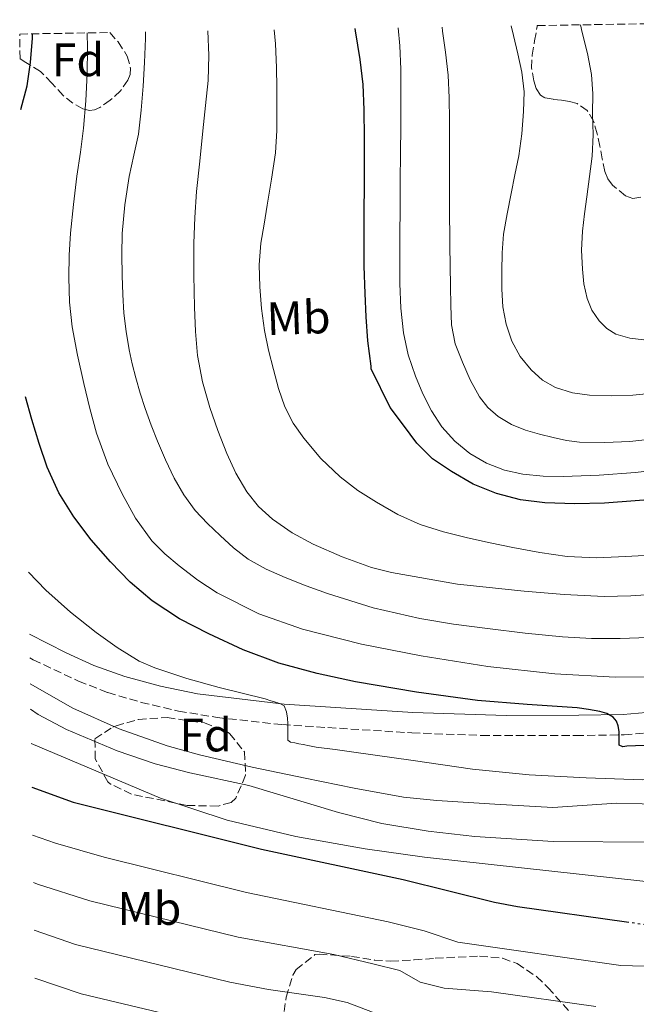
# Model space of a CAD drawing. Units: metres. Extents: x 610189 to 613622, y 4770963 to 4773331.
# Drawn here: x 610189 to 610321, y 4773069 to 4773279 of the extents above; entities that cross this region are included whole.
import ezdxf
from ezdxf.enums import TextEntityAlignment as Align

# ---------------------------------------------------------------- set-up
doc = ezdxf.new("R2010")
doc.units = ezdxf.units.M
doc.header["$MEASUREMENT"] = 0
doc.linetypes.add('DGN Style 3', pattern=[2.435891, 1.739922, -0.695969])
doc.linetypes.add('DGN Style 5', pattern=[1.217945, 0.521977, -0.695969])
for name, color, linetype, lineweight in [('Camino', 7, 'DGN Style 3', 0), ('Curva de nivel directora', 30, 'Continuous', 30), ('Curva de nivel directora no vista', 30, 'DGN Style 5', 30), ('Curva de nivel intermedia', 30, 'Continuous', 0), ('Etiqueta de uso rústico', 92, 'Continuous', 0), ('Etiqueta de zona arbolada', 92, 'Continuous', 0), ('Margen derecho', 7, 'Continuous', 0), ('Zona arbolada', 92, 'DGN Style 3', 0)]:
    doc.layers.add(name, color=color, linetype=linetype, lineweight=lineweight)
doc.styles.add('Style-Arial', font='arial.ttf')

msp = doc.modelspace()

# ---------------------------------------------------------------- linework, layer by layer
at = {"layer": 'Camino', "color": 7, "linetype": 'DGN Style 3', "lineweight": 0}
msp.add_polyline3d([(610191.16, 4773143.19, 590.14), (610191.9, 4773142.8, 591.23), (610201.58, 4773138.23, 591.69), (610207.83, 4773135.79, 592.03), (610214.97, 4773133.7, 592.33), (610222.93, 4773131.85, 592.61), (610231.21, 4773130.47, 592.88), (610245.15, 4773128.94, 594.58), (610272.8, 4773127.18, 597), (610287.73, 4773126.63, 597.49), (610307.8, 4773126.6, 598), (610318.12, 4773126.77, 600.26), (610323.39, 4773127.18, 601.69)], dxfattribs=at)
at = {"layer": 'Curva de nivel directora', "color": 30, "linetype": 'Continuous', "lineweight": 30, "flags": 128}
for points, elevation in [([(610189.27, 4773260.27), (610190.6, 4773265.36), (610191.33, 4773270.32), (610191.72, 4773275.54), (610191.74, 4773276.44)], 600), ([(610327.09, 4773177.25), (610320.53, 4773176.73), (610313.96, 4773176.26), (610307.58, 4773176.09), (610301.19, 4773176.31), (610296, 4773176.95), (610290.88, 4773178.27), (610285.91, 4773180.29), (610281.24, 4773182.96), (610277.22, 4773185.71), (610273.83, 4773189.06), (610271, 4773192.87), (610268.17, 4773196.69), (610264.07, 4773204.88), (610264.07, 4773205.46), (610263.41, 4773210.9), (610263.03, 4773215.99), (610262.79, 4773220.99), (610262.6, 4773226.83), (610262.6, 4773232.83), (610262.61, 4773238.56), (610262.65, 4773243.91), (610262.65, 4773248.95), (610262.65, 4773254.21), (610262.63, 4773260.19), (610262.42, 4773265.59), (610261.78, 4773270.95), (610260.77, 4773277.06), (610260.65, 4773277.57)], 625), ([(610329.78, 4773124.75), (610318.69, 4773124.35), (610317.87, 4773124.24), (610317.11, 4773124.55), (610317.11, 4773126.13), (610317.06, 4773127.51), (610316.88, 4773128.72), (610316.5, 4773129.68), (610315.81, 4773130.55), (610314.43, 4773131.3), (610312.95, 4773131.73), (610310.52, 4773132.19), (610308.08, 4773132.51), (610297.46, 4773133.26), (610286.85, 4773134.1), (610273.79, 4773135.88), (610260.77, 4773138.11), (610252.54, 4773139.86), (610244.4, 4773142.1), (610236.79, 4773144.93), (610229.4, 4773148.32), (610223.17, 4773151.55), (610217.29, 4773155.38), (610212.64, 4773159.35), (610208.39, 4773163.73), (610204.3, 4773168.37), (610200.57, 4773173.3), (610197.38, 4773178.45), (610194.9, 4773183.92), (610193.18, 4773189), (610191.62, 4773194.13), (610190.26, 4773198.95)], 600), ([(610191.61, 4773115.59), (610200.43, 4773112.42), (610240.65, 4773102.35), (610270.96, 4773095.86), (610290.43, 4773091.06), (610295.33, 4773090.09), (610318.65, 4773086.84)], 575)]:
    msp.add_lwpolyline(points, dxfattribs=dict(at, elevation=elevation))
at = {"layer": 'Curva de nivel directora no vista', "color": 30, "linetype": 'DGN Style 5', "lineweight": 30, "elevation": 575, "flags": 128}
msp.add_lwpolyline([(610318.65, 4773086.84), (610322.79, 4773086.26), (610327.79, 4773085.99), (610336.13, 4773087.04), (610339.47, 4773087.7)], dxfattribs=at)
at = {"layer": 'Curva de nivel intermedia', "color": 30, "linetype": 'Continuous', "lineweight": 0, "flags": 128}
for points, elevation in [([(610329.15, 4773139.23), (610316.25, 4773139.09), (610303.35, 4773139.76), (610289.02, 4773141.37), (610274.77, 4773143.63), (610262.02, 4773146.13), (610249.41, 4773149.33), (610240.08, 4773152.63), (610231.2, 4773157.1), (610227.04, 4773159.81), (610223.09, 4773162.83), (610220.05, 4773165.38), (610217.25, 4773168.22), (610213.77, 4773173.03), (610210.92, 4773178.22), (610207.86, 4773184.59), (610205.43, 4773191.17), (610204.01, 4773196.47), (610202.74, 4773201.81), (610201.39, 4773207.82), (610200.21, 4773213.9), (610199.63, 4773219.15), (610199.49, 4773224.41), (610199.56, 4773229.16), (610199.86, 4773233.9), (610200.52, 4773239.98), (610201.25, 4773246.05), (610201.97, 4773251.19), (610202.66, 4773256.33), (610203.15, 4773262.13), (610203.4, 4773267.95), (610203.48, 4773273.41), (610203.44, 4773276.63)], 605), ([(610327.26, 4773147.69), (610317.3, 4773147.32), (610311.15, 4773147.34), (610305.01, 4773147.69), (610296.98, 4773148.48), (610288.98, 4773149.44), (610281.72, 4773150.41), (610274.5, 4773151.58), (610264.54, 4773153.89), (610254.75, 4773156.91), (610250.19, 4773158.56), (610245.7, 4773160.38), (610241.65, 4773162.14), (610237.79, 4773164.29), (610234.72, 4773166.68), (610231.86, 4773169.31), (610229.12, 4773171.9), (610226.53, 4773174.65), (610224.06, 4773177.98), (610222.02, 4773181.58), (610220.13, 4773185.47), (610218.43, 4773189.44), (610217.1, 4773192.92), (610215.84, 4773196.43), (610214.77, 4773199.71), (610213.79, 4773203.02), (610213.05, 4773205.99), (610212.43, 4773208.99), (610211.76, 4773212.89), (610211.28, 4773216.81), (610211.03, 4773220.81), (610210.9, 4773224.81), (610210.83, 4773229.33), (610210.91, 4773233.84), (610211.46, 4773239.94), (610212.39, 4773246.01), (610213.42, 4773250.51), (610214.39, 4773255.01), (610214.97, 4773260.12), (610215.38, 4773265.25), (610215.68, 4773270.32), (610215.87, 4773275.41), (610215.87, 4773276.84)], 610), ([(610341.08, 4773157.88), (610319.59, 4773156.41), (610313.89, 4773156.28), (610305.34, 4773156.71), (610296.79, 4773157.42), (610282.58, 4773158.95), (610268.47, 4773161.41), (610264.15, 4773162.51), (610257.88, 4773164.74), (610251.73, 4773167.45), (610247.22, 4773169.87), (610243.01, 4773172.81), (610240.02, 4773175.52), (610237.54, 4773178.67), (610235.22, 4773182.66), (610233.28, 4773186.83), (610231.37, 4773191.72), (610229.67, 4773196.69), (610228.08, 4773202.16), (610227, 4773207.74), (610226.54, 4773212.91), (610226.34, 4773218.08), (610226.2, 4773224.89), (610226.23, 4773231.71), (610226.42, 4773237.24), (610226.82, 4773242.75), (610227.49, 4773249.25), (610228.16, 4773255.76), (610228.73, 4773261.13), (610229.28, 4773266.49), (610229.44, 4773271.81), (610229.21, 4773277.06)], 615), ([(610325.05, 4773165.22), (610318.48, 4773164.81), (610312.23, 4773164.57), (610305.99, 4773164.85), (610300.15, 4773165.69), (610294.35, 4773166.78), (610289.51, 4773167.77), (610284.67, 4773168.81), (610279.59, 4773170.1), (610274.58, 4773171.71), (610269.81, 4773173.84), (610265.25, 4773176.43), (610261.25, 4773178.97), (610257.46, 4773181.84), (610253.38, 4773185.77), (610249.75, 4773190.14), (610247.44, 4773193.32), (610245.65, 4773196.77), (610244.33, 4773200.73), (610243.24, 4773204.75), (610242.19, 4773208.91), (610241.28, 4773213.12), (610240.64, 4773217.77), (610240.32, 4773222.45), (610240.2, 4773227.09), (610240.55, 4773231.71), (610241.22, 4773235.78), (610241.91, 4773239.85), (610242.83, 4773245.43), (610243.68, 4773251.04), (610243.98, 4773255.78), (610243.96, 4773260.53), (610243.95, 4773264.89), (610243.88, 4773269.25), (610243.64, 4773274.34), (610243.36, 4773277.29)], 620), ([(610335.96, 4773184.64), (610320.58, 4773182.75), (610312.84, 4773182.19), (610305.1, 4773181.93), (610300.82, 4773182), (610296.54, 4773182.4), (610292.58, 4773183.28), (610288.75, 4773184.8), (610285.15, 4773186.82), (610281.95, 4773189.45), (610279.23, 4773192.53), (610276.99, 4773195.93), (610275.11, 4773199.56), (610273.54, 4773203.33), (610272, 4773207.9), (610270.98, 4773212.59), (610270.43, 4773217.86), (610270.22, 4773223.13), (610270.21, 4773228.28), (610270.22, 4773233.42), (610270.27, 4773239.24), (610270.32, 4773245.05), (610270.37, 4773250.86), (610270.42, 4773256.67), (610270.44, 4773262.78), (610270.43, 4773268.89), (610270.26, 4773273.91), (610269.9, 4773277.72)], 630), ([(610330.1, 4773190.59), (610319.37, 4773189.4), (610313.99, 4773189.17), (610308.62, 4773189.28), (610305.8, 4773189.63), (610302.99, 4773190.22), (610300.03, 4773190.95), (610297.1, 4773191.82), (610294.09, 4773193.06), (610291.26, 4773194.75), (610289.04, 4773196.66), (610287.25, 4773198.97), (610285.23, 4773202.58), (610283.58, 4773206.35), (610282.06, 4773210.28), (610281.23, 4773214.32), (610281.14, 4773218.45), (610281.07, 4773222.59), (610280.94, 4773231.22), (610280.83, 4773239.85), (610280.82, 4773246.49), (610280.83, 4773253.12), (610280.82, 4773257.94), (610280.78, 4773262.77), (610280.54, 4773267.65), (610280, 4773272.51), (610279.37, 4773277.03), (610279.24, 4773277.88)], 635), ([(610331.49, 4773200.41), (610319.97, 4773199.32), (610315.36, 4773199.16), (610310.75, 4773199.31), (610307.09, 4773199.79), (610303.49, 4773200.91), (610300.69, 4773202.5), (610298.29, 4773204.69), (610295.95, 4773207.58), (610294.19, 4773210.81), (610292.91, 4773214.42), (610292.24, 4773218.13), (610292.03, 4773221.94), (610292, 4773225.76), (610292.06, 4773229.71), (610292.38, 4773233.66), (610293.14, 4773238.01), (610293.98, 4773242.33), (610294.81, 4773246.35), (610295.63, 4773250.38), (610296.29, 4773255.11), (610296.64, 4773259.87), (610296.76, 4773264.07), (610296.32, 4773268.24), (610295.43, 4773272.19), (610294.5, 4773276.12), (610294.03, 4773278.12)], 640), ([(610322.38, 4773211.07), (610319.35, 4773211.44), (610316.37, 4773212.35), (610314.43, 4773213.5), (610312.83, 4773215.15), (610311.28, 4773217.45), (610310.26, 4773219.96), (610309.56, 4773223.05), (610309.22, 4773226.16), (610309.03, 4773230.25), (610309.22, 4773234.33), (610309.7, 4773237.98), (610310.18, 4773241.63), (610310.74, 4773245.96), (610311.3, 4773250.3), (610311.5, 4773254.87), (610311.42, 4773259.45), (610311.45, 4773263.6), (610311.18, 4773267.74), (610310.29, 4773272.27), (610309.18, 4773276.75), (610308.81, 4773278.36)], 645), ([(610285.73, 4773119.47), (610273.07, 4773121.26), (610260.42, 4773123.09), (610256.39, 4773123.61), (610252.35, 4773124.16), (610250.95, 4773124.41), (610249.55, 4773124.69), (610248.66, 4773124.87), (610247.76, 4773125.07), (610246.9, 4773125.2), (610246.31, 4773125.65), (610246.29, 4773126.35), (610246.29, 4773126.91), (610246.29, 4773127.45), (610246.29, 4773128.33), (610246.27, 4773129.17), (610246.23, 4773130.35), (610246, 4773131.66), (610245.52, 4773132.94), (610244.76, 4773133.4), (610243.94, 4773133.66), (610242.7, 4773134.06), (610241.46, 4773134.43), (610236.54, 4773135.66), (610231.62, 4773136.88), (610224.69, 4773138.78), (610217.86, 4773141.04), (610214.52, 4773142.53), (610209.83, 4773145.38), (610205.35, 4773148.62), (610199.85, 4773152.98), (610194.63, 4773157.68), (610190.87, 4773161.53)], 595), ([(610316.55, 4773112.18), (610302.9, 4773111.25), (610290.51, 4773111.99), (610278.13, 4773112.73), (610271.04, 4773113.47), (610260.49, 4773115.37), (610249.97, 4773117.53), (610238.68, 4773119.87), (610227.44, 4773122.51), (610220.49, 4773124.44), (610210.3, 4773128.03), (610200.37, 4773132.49), (610191.25, 4773137.68)], 590), ([(610191.34, 4773132.22), (610192.99, 4773131.14), (610199.03, 4773127.94), (610209.82, 4773123.32), (610217.99, 4773120.58), (610225.35, 4773118.66), (610237.96, 4773115.95), (610257.11, 4773110.2), (610266.39, 4773107.86), (610276.28, 4773106.19), (610286.22, 4773105.09), (610302.99, 4773103.96), (610324.31, 4773103.86), (610331.83, 4773102.18), (610336.76, 4773102.14), (610341.71, 4773102.86), (610351.65, 4773105.04), (610356.62, 4773105.72), (610359.67, 4773105.78), (610364.5, 4773104.73), (610366.07, 4773103.62), (610367.27, 4773101.3), (610368.71, 4773095.46), (610369.39, 4773066.94)], 585), ([(610191.46, 4773124.93), (610219.11, 4773113.27), (610233.37, 4773108.58), (610248, 4773105.05), (610262.84, 4773102.42), (610275.47, 4773100.66), (610322.81, 4773095.48), (610338.51, 4773094.58), (610358.31, 4773095.38), (610363.05, 4773093.16), (610363.39, 4773092.82), (610364.19, 4773088.5), (610364.05, 4773083.5), (610362.15, 4773067.62)], 580), ([(610385.49, 4773043.93), (610384.59, 4773089.99), (610383.83, 4773107.29), (610383.18, 4773112.56), (610381.55, 4773117.3), (610378.43, 4773121.14), (610373.15, 4773123.3), (610359.75, 4773122.74), (610329.79, 4773118.5), (610322.13, 4773117.15), (610316.08, 4773117.36), (610310.03, 4773117.57), (610297.86, 4773118.23), (610285.73, 4773119.47)], 595), ([(610375.4, 4773059.8), (610375.35, 4773074.82), (610373.71, 4773103.06), (610372.96, 4773107.49), (610371.63, 4773112.34), (610369.91, 4773115.14), (610368.84, 4773115.88), (610364.03, 4773116.98), (610355.55, 4773115.78), (610345.31, 4773113.38), (610338.58, 4773112.46), (610327.47, 4773111.86), (610316.55, 4773112.18)], 590), ([(610191.78, 4773105.37), (610196.63, 4773103.67), (610207.08, 4773100.63), (610237.45, 4773093.12), (610267.7, 4773086.86), (610275.46, 4773084.94), (610282.6, 4773082.47), (610317.44, 4773077.52), (610322.43, 4773077.34), (610328.62, 4773077.75), (610334.85, 4773078.98), (610339.65, 4773078.21), (610342.74, 4773076.24), (610345.1, 4773071.82), (610345.91, 4773066.75)], 570), ([(610191.94, 4773095.23), (610192.83, 4773094.91), (610204.02, 4773091.29), (610235.67, 4773083.54), (610256.13, 4773079.86), (610264.43, 4773077.86), (610270.26, 4773076.43), (610274.6, 4773073.95), (610279.69, 4773072.7), (610289.82, 4773071.92), (610312.09, 4773068.79)], 565), ([(610192.1, 4773085.03), (610200.97, 4773081.98), (610233.88, 4773073.96), (610242.14, 4773072.36), (610254.1, 4773070.71), (610258.98, 4773069.61), (610276.74, 4773062.89)], 560), ([(610192.27, 4773074.83), (610202.12, 4773071.48), (610232.09, 4773064.37)], 555)]:
    msp.add_lwpolyline(points, dxfattribs=dict(at, elevation=elevation))
at = {"layer": 'Margen derecho', "color": 7, "linetype": 'Continuous', "lineweight": 0}
msp.add_polyline3d([(610191.08, 4773148.26, 589.96), (610198.94, 4773144.25, 592.86), (610204.83, 4773141.6, 593.12), (610211.48, 4773139.21, 593.57), (610219.06, 4773137.19, 593.9), (610226.99, 4773135.54, 594.16), (610245.55, 4773133.3, 595.17), (610273.01, 4773131.55, 598.49), (610292.91, 4773130.92, 599.08), (610308.47, 4773130.98, 599.5), (610317.91, 4773131.14, 601.45), (610322.85, 4773131.52, 602.89)], dxfattribs=at)
at = {"layer": 'Zona arbolada', "color": 92, "linetype": 'DGN Style 3', "lineweight": 0}
for points in [[(610321.7, 4773241.54, 657.76), (610320.04, 4773241.31, 657.46), (610318.42, 4773241.88, 657.17), (610315.68, 4773244.15, 656.71), (610314.65, 4773245.5, 656.51), (610314, 4773247.06, 656.32), (610313.46, 4773249.76, 656.03), (610312.98, 4773252.45, 655.79), (610312.38, 4773255.12, 655.72), (610311.63, 4773257.78, 655.66), (610310.25, 4773260.09, 655.36), (610308.08, 4773261.56, 654.83), (610306.44, 4773261.99, 654.34), (610304.78, 4773262.29, 653.85), (610302.97, 4773262.46, 653.39), (610301.17, 4773262.79, 652.94), (610300.27, 4773263.36, 652.69), (610299.36, 4773264.76, 652.34), (610298.83, 4773266.42, 652.06), (610298.39, 4773269.16, 651.9), (610298.48, 4773271.89, 652), (610299.02, 4773274.94, 652.17), (610299.55, 4773277.99, 652.48), (610299.59, 4773278.21, 652.51), (610376.01, 4773279.46, 670.54)], [(610208.27, 4773276.71, 610.92), (610210.05, 4773274.7, 610.94), (610212, 4773271.7, 610.97), (610212.69, 4773269.14, 610.98), (610212.58, 4773267.79, 610.97), (610212.15, 4773266.55, 610.96), (610210.54, 4773264.25, 610.88), (610208.34, 4773262.26, 610.77), (610206.13, 4773260.69, 610.64), (610205.03, 4773260.2, 610.57), (610203.94, 4773260.07, 610.48), (610202.51, 4773260.43, 610.34), (610200.38, 4773261.64, 610.1), (610198.31, 4773263.25, 609.81), (610195.85, 4773265.9, 609.34), (610193.47, 4773268.39, 608.88), (610190.34, 4773270.35, 608.4), (610189.1, 4773271.13, 608.22)], [(610321.7, 4773241.54, 657.76), (610320.04, 4773241.31, 657.46), (610318.42, 4773241.88, 657.17), (610315.68, 4773244.15, 656.71), (610314.65, 4773245.5, 656.51), (610314, 4773247.06, 656.32), (610313.46, 4773249.76, 656.03), (610312.98, 4773252.45, 655.79), (610312.38, 4773255.12, 655.72), (610311.63, 4773257.78, 655.66), (610310.25, 4773260.09, 655.36), (610308.08, 4773261.56, 654.83), (610306.44, 4773261.99, 654.34), (610304.78, 4773262.29, 653.85), (610302.97, 4773262.46, 653.39), (610301.17, 4773262.79, 652.94), (610300.27, 4773263.36, 652.69), (610299.36, 4773264.76, 652.34), (610298.83, 4773266.42, 652.06), (610298.39, 4773269.16, 651.9), (610298.48, 4773271.89, 652), (610299.02, 4773274.94, 652.17), (610299.55, 4773277.99, 652.48), (610299.59, 4773278.21, 652.51)], [(610231.39, 4773111.54, 593.58), (610224.79, 4773111.7, 593.96), (610212.91, 4773114.1, 593.78), (610208.44, 4773116.26, 593.69), (610207.87, 4773116.74, 593.68), (610205.15, 4773121.62, 593.54), (610205.07, 4773125.94, 593.54), (610208.93, 4773128.43, 595.61), (610209.59, 4773128.66, 595.7), (610214.38, 4773130.07, 595.34), (610220.52, 4773130.45, 595.24), (610228.47, 4773129.3, 595.34), (610233.11, 4773127.52, 595.06), (610233.87, 4773127.06, 594.98), (610237.03, 4773123.14, 594.22), (610237.28, 4773118.14, 593.91), (610235.17, 4773113.25, 593.7), (610234.19, 4773112.34, 593.66), (610231.39, 4773111.54, 593.58)], [(610245.51, 4773067.7, 570.74), (610245.95, 4773070.74, 571.72), (610247.39, 4773075.44, 571.98), (610248.07, 4773076.66, 572.06), (610252.08, 4773079.83, 572.51), (610252.99, 4773079.94, 572.58), (610259.91, 4773079.46, 572.66), (610264.82, 4773078.69, 572), (610268.31, 4773078.42, 571.5), (610273.29, 4773078.71, 571), (610277.79, 4773079.06, 570.96), (610287.27, 4773079.54, 572.08), (610292.19, 4773079.06, 572.63), (610295.27, 4773077.94, 572.84), (610299.45, 4773075.14, 572.5), (610301.87, 4773072.82, 572.16), (610307.19, 4773066.82, 571.82)], [(610245.51, 4773067.7, 570.74), (610245.95, 4773070.74, 571.72), (610247.39, 4773075.44, 571.98), (610248.07, 4773076.66, 572.06), (610252.08, 4773079.83, 572.51), (610252.99, 4773079.94, 572.58), (610259.91, 4773079.46, 572.66), (610264.82, 4773078.69, 572), (610268.31, 4773078.42, 571.5), (610273.29, 4773078.71, 571), (610277.79, 4773079.06, 570.96), (610287.27, 4773079.54, 572.08), (610292.19, 4773079.06, 572.63), (610295.27, 4773077.94, 572.84), (610299.45, 4773075.14, 572.5), (610301.87, 4773072.82, 572.16), (610307.19, 4773066.82, 571.82)]]:
    msp.add_polyline3d(points, dxfattribs=at)
for points in [[(610189.1, 4773271.13, 608.22), (610189.01, 4773276.4, 608.81), (610208.27, 4773276.71, 610.92), (610210.05, 4773274.7, 610.94), (610212, 4773271.7, 610.97), (610212.69, 4773269.14, 610.98), (610212.58, 4773267.79, 610.97), (610212.15, 4773266.55, 610.96), (610210.54, 4773264.25, 610.88), (610208.34, 4773262.26, 610.77), (610206.13, 4773260.69, 610.64), (610205.03, 4773260.2, 610.57), (610203.94, 4773260.07, 610.48), (610202.51, 4773260.43, 610.34), (610200.38, 4773261.64, 610.1), (610198.31, 4773263.25, 609.81), (610195.85, 4773265.9, 609.34), (610193.47, 4773268.39, 608.88), (610190.34, 4773270.35, 608.4)], [(610209.59, 4773128.66, 595.7), (610214.38, 4773130.07, 595.34), (610220.52, 4773130.45, 595.24), (610228.47, 4773129.3, 595.34), (610233.11, 4773127.52, 595.06), (610233.87, 4773127.06, 594.98), (610237.03, 4773123.14, 594.22), (610237.28, 4773118.14, 593.91), (610235.17, 4773113.25, 593.7), (610234.19, 4773112.34, 593.66), (610231.39, 4773111.54, 593.58), (610224.79, 4773111.7, 593.96), (610212.91, 4773114.1, 593.78), (610208.44, 4773116.26, 593.69), (610207.87, 4773116.74, 593.68), (610205.15, 4773121.62, 593.54), (610205.07, 4773125.94, 593.54), (610208.93, 4773128.43, 595.61)]]:
    msp.add_polyline3d(points, close=True, dxfattribs=at)

# ---------------------------------------------------------------- texts
at = {"layer": 'Etiqueta de uso rústico', "color": 92, "linetype": 'Continuous', "lineweight": 0, "style": 'Style-Arial'}
msp.add_text('Mb', height=7, rotation=2.08, dxfattribs=at).set_placement((610248.58, 4773215.83, 621.4), align=Align.MIDDLE_CENTER)
msp.add_text('Mb', height=7, dxfattribs=at).set_placement((610216.72, 4773089.69, 565.57), align=Align.MIDDLE_CENTER)
at = {"layer": 'Etiqueta de zona arbolada', "color": 92, "linetype": 'Continuous', "lineweight": 0, "style": 'Style-Arial'}
for p in [(610201.45, 4773270.9, 603.6), (610228.72, 4773126.73, 591.35)]:
    msp.add_text('Fd', height=7, dxfattribs=at).set_placement(p, align=Align.MIDDLE_CENTER)

doc.saveas('drawing.dxf')
